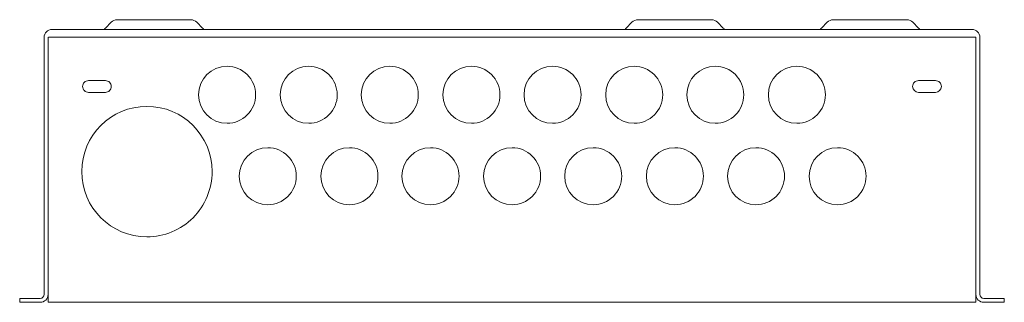
# Model space of a CAD drawing. Units: inches. Extents: x -7.6 to 7.6, y -4.3 to 0.
import ezdxf

# ---------------------------------------------------------------- set-up
doc = ezdxf.new("R2010")
doc.units = ezdxf.units.IN
doc.header["$MEASUREMENT"] = 0
doc.layers.add('FEED-THROUGH DIN RAIL MODULE PANEL-9-PLAN 3', color=7, linetype='Continuous')

# ---------------------------------------------------------------- blocks, each defined once
blk = doc.blocks.new('FEED-THROUGH DIN RAIL MODULE PANEL-9-TOP')
at = {"layer": 'FEED-THROUGH DIN RAIL MODULE PANEL-9-PLAN 3', "lineweight": 15}
for points in [[(-6.262, -0.14, 0.074582), (-6.246, -0.128), (-6.158, -0.04, -0.199057), (-6.063, 0), (-4.937, 0, -0.199057), (-4.842, -0.04), (-4.754, -0.128, 0.061161), (-4.738, -0.14)], [(1.738, -0.14, 0.070844), (1.754, -0.128), (1.842, -0.04, -0.199057), (1.937, 0), (3.063, 0, -0.199503), (3.158, -0.04), (3.246, -0.128, 0.061161), (3.262, -0.14)], [(4.738, -0.14, 0.070844), (4.753, -0.128), (4.842, -0.04, -0.199057), (4.937, 0), (6.063, 0, -0.199057), (6.158, -0.04), (6.246, -0.128, 0.064467), (6.262, -0.14)], [(-7.128, -4.218, -0.414553), (-7.248, -4.338), (-7.563, -4.338), (-7.563, -4.278), (-7.248, -4.278, 0.414), (-7.188, -4.218), (-7.188, -0.27, -0.414052), (-7.068, -0.15), (7.068, -0.15, -0.414776), (7.188, -0.27)], [(7.188, -0.27), (7.188, -4.218, 0.414), (7.248, -4.278), (7.563, -4.278), (7.563, -4.338), (7.248, -4.338, -0.414553), (7.128, -4.218)]]:
    blk.add_lwpolyline(points, format="xyb", dxfattribs=at)
blk.add_lwpolyline([(-7.123, -0.27), (7.128, -0.27), (7.128, -4.218), (7.128, -4.338), (-7.128, -4.338), (-7.128, -4.218), (-7.128, -0.27)], dxfattribs=at)
for points in [[(-4.377, -0.715, 0.414105), (-4.815, -1.152, 0.414105), (-4.377, -1.59, 0.414243), (-3.939, -1.152, 0.414243)], [(-3.123, -0.715, 0.414105), (-3.561, -1.152, 0.414105), (-3.123, -1.59, 0.414243), (-2.685, -1.152, 0.414243)], [(-1.877, -0.715, 0.414105), (-2.315, -1.152, 0.414105), (-1.877, -1.59, 0.414243), (-1.439, -1.152, 0.414243)], [(-0.623, -0.715, 0.414105), (-1.061, -1.152, 0.414105), (-0.623, -1.59, 0.414243), (-0.185, -1.152, 0.414243)], [(0.623, -0.715, 0.414105), (0.185, -1.152, 0.414105), (0.623, -1.59, 0.414243), (1.061, -1.152, 0.414243)], [(1.877, -0.715, 0.414105), (1.439, -1.152, 0.414105), (1.877, -1.59, 0.414243), (2.315, -1.152, 0.414243)], [(3.123, -0.715, 0.414105), (2.685, -1.152, 0.414105), (3.123, -1.59, 0.414243), (3.561, -1.152, 0.414243)], [(4.377, -0.715, 0.414105), (3.939, -1.152, 0.414105), (4.377, -1.59, 0.414243), (4.815, -1.152, 0.414243)], [(-6.246, -0.935), (-6.506, -0.935, 0.414368), (-6.596, -1.025, 0.414368), (-6.506, -1.115), (-6.246, -1.115, 0.414368), (-6.156, -1.025, 0.414368)], [(6.596, -1.025, -0.413701), (6.505, -1.115), (6.245, -1.115, -0.413701), (6.155, -1.025, -0.414368), (6.245, -0.935), (6.505, -0.935, -0.414368)], [(-5.608, -1.33, 0.41412), (-6.609, -2.332, 0.41418), (-5.608, -3.333, 0.41424), (-4.607, -2.332, 0.41418)], [(-3.752, -1.965, 0.414105), (-4.19, -2.402, 0.414105), (-3.752, -2.84, 0.414243), (-3.314, -2.402, 0.414243)], [(-2.498, -1.965, 0.414105), (-2.936, -2.402, 0.414105), (-2.498, -2.84, 0.414243), (-2.06, -2.402, 0.414243)], [(-1.252, -1.965, 0.414105), (-1.69, -2.402, 0.414105), (-1.252, -2.84, 0.414243), (-0.814, -2.402, 0.414243)], [(0.002, -1.965, 0.414105), (-0.436, -2.402, 0.414105), (0.002, -2.84, 0.414243), (0.44, -2.402, 0.414243)], [(1.248, -1.965, 0.414105), (0.81, -2.402, 0.414105), (1.248, -2.84, 0.414243), (1.686, -2.402, 0.414243)], [(2.502, -1.965, 0.414105), (2.064, -2.402, 0.414105), (2.502, -2.84, 0.414243), (2.94, -2.402, 0.414243)], [(3.748, -1.965, 0.414105), (3.31, -2.402, 0.414105), (3.748, -2.84, 0.414243), (4.186, -2.402, 0.414243)], [(5.002, -1.965, 0.414105), (4.564, -2.402, 0.414105), (5.002, -2.84, 0.414243), (5.44, -2.402, 0.414243)]]:
    blk.add_lwpolyline(points, format="xyb", close=True, dxfattribs=at)

msp = doc.modelspace()

# ---------------------------------------------------------------- block references
at = {"layer": 'FEED-THROUGH DIN RAIL MODULE PANEL-9-PLAN 3'}
msp.add_blockref('FEED-THROUGH DIN RAIL MODULE PANEL-9-TOP', (0, 0), dxfattribs=at)

doc.saveas('drawing.dxf')
